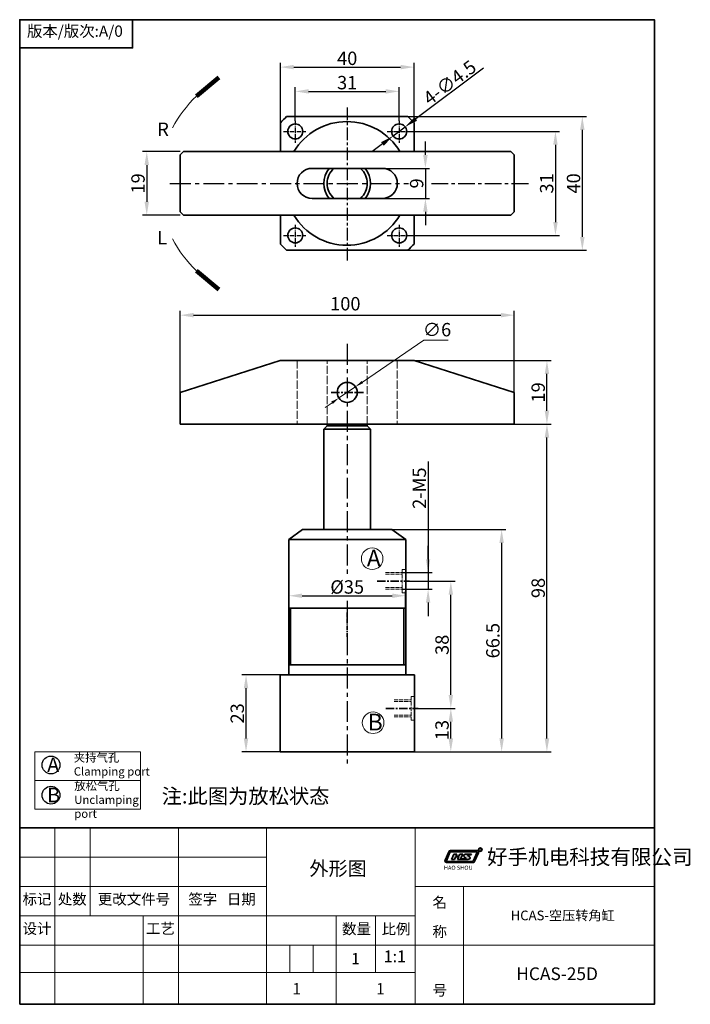
# Model space of a CAD drawing. Units: millimetres. Extents: x -2 to 199, y 1269 to 1564.
import ezdxf

# ---------------------------------------------------------------- set-up
doc = ezdxf.new("R2010")
doc.units = ezdxf.units.MM
for name, pattern in [('ACAD_ISO02W100', [15, 12, -3]), ('CENTER', [2, 1.25, -0.25, 0.25, -0.25]), ('PHANTOM', [2.5, 1.25, -0.25, 0.25, -0.25, 0.25, -0.25])]:
    doc.linetypes.add(name, pattern=pattern)
doc.layers.get('0').update_dxf_attribs({"lineweight": 35})
for name, color, linetype, lineweight in [('1L', 7, 'Continuous', 35), ('2L', 2, 'Continuous', 13), ('4L', 5, 'ACAD_ISO02W100', 13), ('5L', 1, 'Continuous', 13), ('7L', 3, 'Continuous', 30), ('8L', 2, 'PHANTOM', 13), ('biazhu', 121, 'Continuous', 13), ('外轮廓线', 255, 'Continuous', 30)]:
    doc.layers.add(name, color=color, linetype=linetype, lineweight=lineweight)
doc.layers.add('CENTER', color=1, linetype='CENTER')
doc.styles.add('ROMANS', font='ROMANS', dxfattribs={"width": 0.7})
doc.styles.add('黑', font='MS Mincho.ttf', dxfattribs={"width": 0.7})
doc.dimstyles.new('ISO-25', dxfattribs={"dimtxt": 2.5, "dimasz": 2.5, "dimexe": 0.5, "dimexo": 0.625, "dimtad": 1, "dimtoh": 1, "dimdsep": 46, "dimtxsty": 'Standard', "dimcen": 2.5, "dimclrd": 1, "dimclre": 1, "dimclrt": 3, "dimadec": 0, "dimazin": 0, "dimtfac": 1, "dimtmove": 0, "dimatfit": 3, "dimfxl": 1, "dimlwd": 13, "dimlwe": 13, "dimarcsym": 0})
doc.dimstyles.get("Standard").update_dxf_attribs({"dimtxt": 2.5, "dimasz": 2.5, "dimexe": 1.25, "dimexo": 0, "dimtad": 1, "dimtoh": 1, "dimdec": 1, "dimdsep": 46, "dimtxsty": 'Standard', "dimcen": 2.5, "dimclrd": 1, "dimclre": 6, "dimclrt": 3, "dimadec": 0, "dimazin": 0, "dimtfac": 1, "dimtdec": 1, "dimtmove": 1, "dimatfit": 3, "dimfxl": 1, "dimtolj": 1, "dimarcsym": 0})
doc.dimstyles.new('STANDARD$0', dxfattribs={"dimtxt": 2.5, "dimasz": 2.5, "dimexe": 1.25, "dimexo": 0, "dimtad": 1, "dimdec": 1, "dimdsep": 46, "dimtxsty": 'Standard', "dimcen": 2.5, "dimclrd": 1, "dimclre": 256, "dimclrt": 3, "dimadec": 0, "dimazin": 0, "dimtfac": 1, "dimtdec": 1, "dimtmove": 1, "dimatfit": 3, "dimfxl": 1, "dimtolj": 1, "dimarcsym": 0})

# ---------------------------------------------------------------- blocks, each defined once
blk = doc.blocks.new('好手logo1')
h = blk.add_hatch(color=1)
h.paths.add_polyline_path([(13.4, 7.8, 1), (14.8, 7.8, 1)])
h.paths.add_polyline_path([(14.7, 7.8, -1), (13.5, 7.8, -1)], flags=16)
h = blk.add_hatch(color=1)
h.paths.add_polyline_path([(11.12, 2.84, 0.300672), (12.04, 3.45), (13.38, 6.6, 0.537666), (12.83, 7.44), (2.6, 7.44, 0.300672), (1.86, 6.95), (0.47, 3.68, 0.537666), (1.02, 2.84)])
h.paths.add_polyline_path([(1.18, 3.24, -0.537666), (1, 3.52), (2.33, 6.65, -0.300672), (2.7, 6.9), (12.57, 6.9, -0.537666), (12.75, 6.62), (11.47, 3.61, -0.300672), (10.92, 3.24)], flags=16)
h.paths.add_polyline_path([(9.3, 4.03), (5.28, 4.03), (5.65, 4.86, 0.540881), (5.55, 5), (4.63, 5, 0.297959), (4.54, 4.94), (4.14, 4.03), (3, 4.03), (3.91, 6.1), (5.05, 6.1), (4.75, 5.42, 0.540881), (4.84, 5.28), (5.76, 5.28, 0.297959), (5.85, 5.34), (6.19, 6.1), (7.33, 6.1), (6.58, 4.39, 0.540881), (6.67, 4.25), (8.54, 4.25, 0.684537), (8.6, 4.43), (7.78, 5.19, -0.466541), (7.8, 5.8, -0.165228), (8.65, 6.09), (10.72, 6.09), (10.55, 5.82), (9.25, 5.82, 0.684537), (9.18, 5.65), (10.05, 4.85, -0.512887), (9.98, 4.21, -0.127046)], flags=0)
at = {"color": 1}
for p, q in [((3.91, 6.1), (3, 4.03)), ((3, 4.03), (4.14, 4.03)), ((5.05, 6.1), (3.91, 6.1)), ((4.14, 4.03), (4.54, 4.94)), ((4.63, 5), (5.55, 5)), ((4.75, 5.42), (5.05, 6.1)), ((5.76, 5.28), (4.84, 5.28)), ((5.65, 4.86), (5.28, 4.03)), ((5.28, 4.03), (9.3, 4.03)), ((6.19, 6.1), (5.85, 5.34)), ((7.33, 6.1), (6.19, 6.1)), ((6.58, 4.39), (7.33, 6.1)), ((8.54, 4.25), (6.67, 4.25)), ((7.78, 5.19), (8.6, 4.43)), ((10.72, 6.09), (8.65, 6.09)), ((10.05, 4.85), (9.18, 5.65)), ((9.25, 5.82), (10.55, 5.82)), ((10.55, 5.82), (10.72, 6.09))]:
    blk.add_line(p, q, dxfattribs=at)
for points in [[(1.02, 2.84), (11.12, 2.84, 0.300672), (12.04, 3.45), (13.38, 6.6, 0.537666), (12.83, 7.44), (2.6, 7.44, 0.300672), (1.86, 6.95), (0.47, 3.68, 0.537666)], [(10.92, 3.24, 0.300672), (11.47, 3.61), (12.75, 6.62, 0.537666), (12.57, 6.9), (2.7, 6.9, 0.300672), (2.33, 6.65), (1, 3.52, 0.537666), (1.18, 3.24)]]:
    blk.add_lwpolyline(points, format="xyb", close=True, dxfattribs=at)
for radius in [0.7, 0.6]:
    blk.add_circle((14.1, 7.8), radius, dxfattribs=at)
for centre, radius, start, end in [((4.63, 4.9), 0.1, 90, 156.3676), ((4.84, 5.38), 0.1, 156.3676, 270), ((5.55, 4.9), 0.1, 336.3676, 90), ((5.76, 5.38), 0.1, 270, 336.3676), ((6.67, 4.35), 0.1, 156.3676, 270), ((8.05, 5.48), 0.4, 127.5285, 227.5724), ((8.65, 4.69), 1.4, 90, 127.5285), ((8.54, 4.35), 0.1, 270, 47.5724), ((9.25, 5.72), 0.1, 90, 227.5724), ((9.3, 5.43), 1.4, 270, 298.9615), ((9.78, 4.56), 0.4, 298.9615, 47.5724)]:
    blk.add_arc(centre, radius, start, end, dxfattribs=at)
at = {"color": 1, "attachment_point": 1}
for s, insert, char_height in [('{\\fSimSun|b0|i0|c134|p2;R}', (13.84, 8.23), 0.8008), ('{\\f@MS UI Gothic|b1|i1|c128|p34;HAO\\f@MS UI Gothic|b1|i1|c134|p34; \\f@MS UI Gothic|b1|i1|c128|p34;SHOU}', (0, 1.61), 1.6)]:
    blk.add_mtext(s, dxfattribs=dict(at, insert=insert, char_height=char_height))
blk = doc.blocks.new('*D27')
at = {"layer": '5L', "color": 1, "lineweight": -2}
for p, q in [((119.23, 1523.29), (119.23, 1527.29)), ((119.23, 1519.29), (119.23, 1510.29)), ((119.23, 1506.29), (119.23, 1502.29))]:
    blk.add_line(p, q, dxfattribs=at)
at = {"layer": '5L', "lineweight": -2}
for p, q in [((106.32, 1519.29), (120.48, 1519.29)), ((106.32, 1510.29), (120.48, 1510.29))]:
    blk.add_line(p, q, dxfattribs=at)
at = {"layer": '5L', "color": 1}
for points in [[(118.56, 1523.29), (119.9, 1523.29), (119.23, 1519.29)], [(118.56, 1506.29), (119.9, 1506.29), (119.23, 1510.29)]]:
    blk.add_solid(points, dxfattribs=at)
at = {"layer": 'Defpoints', "color": 0}
for p in [(106.32, 1519.29), (106.32, 1510.29), (119.23, 1510.29)]:
    blk.add_point(p, dxfattribs=at)
at = {"layer": '5L', "color": 3, "insert": (116.61, 1514.79), "char_height": 4, "attachment_point": 5, "rotation": 90}
blk.add_mtext('\\A1;9', dxfattribs=at)
blk = doc.blocks.new('*D28')
at = {"layer": '5L', "lineweight": -2}
for p, q in [((45.82, 1452.29), (45.82, 1476.63)), ((145.82, 1452.29), (145.82, 1476.63))]:
    blk.add_line(p, q, dxfattribs=at)
at = {"layer": '5L', "color": 1, "lineweight": -2}
blk.add_line((49.82, 1475.38), (141.82, 1475.38), dxfattribs=at)
at = {"layer": '5L', "color": 1}
for points in [[(49.82, 1476.05), (49.82, 1474.71), (45.82, 1475.38)], [(141.82, 1476.05), (141.82, 1474.71), (145.82, 1475.38)]]:
    blk.add_solid(points, dxfattribs=at)
at = {"layer": 'Defpoints', "color": 0}
for p in [(145.82, 1475.38), (45.82, 1452.29), (145.82, 1452.29)]:
    blk.add_point(p, dxfattribs=at)
at = {"layer": '5L', "color": 3, "insert": (95.26, 1478.8), "char_height": 4, "attachment_point": 5}
blk.add_mtext('\\A1;100', dxfattribs=at)
blk = doc.blocks.new('*D29')
at = {"layer": '5L', "lineweight": -2}
for p, q in [((80.27, 1533.52), (80.27, 1543.56)), ((111.37, 1533.52), (111.37, 1543.56))]:
    blk.add_line(p, q, dxfattribs=at)
at = {"layer": '5L', "color": 1, "lineweight": -2}
blk.add_line((84.27, 1542.31), (107.37, 1542.31), dxfattribs=at)
at = {"layer": '5L', "color": 1}
for points in [[(84.27, 1542.97), (84.27, 1541.64), (80.27, 1542.31)], [(107.37, 1542.97), (107.37, 1541.64), (111.37, 1542.31)]]:
    blk.add_solid(points, dxfattribs=at)
at = {"layer": 'Defpoints', "color": 0}
for p in [(111.37, 1542.31), (80.27, 1533.52), (111.37, 1533.52)]:
    blk.add_point(p, dxfattribs=at)
at = {"layer": '5L', "color": 3, "insert": (95.82, 1544.93), "char_height": 4, "attachment_point": 5}
blk.add_mtext('\\A1;31', dxfattribs=at)
blk = doc.blocks.new('*D30')
at = {"layer": '5L', "lineweight": -2}
for p, q in [((75.82, 1532.93), (75.82, 1550.82)), ((115.82, 1532.93), (115.82, 1550.82))]:
    blk.add_line(p, q, dxfattribs=at)
at = {"layer": '5L', "color": 1, "lineweight": -2}
blk.add_line((79.82, 1549.57), (111.82, 1549.57), dxfattribs=at)
at = {"layer": '5L', "color": 1}
for points in [[(79.82, 1550.24), (79.82, 1548.9), (75.82, 1549.57)], [(111.82, 1550.24), (111.82, 1548.9), (115.82, 1549.57)]]:
    blk.add_solid(points, dxfattribs=at)
at = {"layer": 'Defpoints', "color": 0}
for p in [(115.82, 1549.57), (75.82, 1532.93), (115.82, 1532.93)]:
    blk.add_point(p, dxfattribs=at)
at = {"layer": '5L', "color": 3, "insert": (95.82, 1552.2), "char_height": 4, "attachment_point": 5}
blk.add_mtext('\\A1;40', dxfattribs=at)
blk = doc.blocks.new('*D31')
at = {"layer": '5L', "lineweight": -2}
for p, q in [((106.01, 1411.29), (143.3, 1411.29)), ((115.92, 1344.79), (143.3, 1344.79))]:
    blk.add_line(p, q, dxfattribs=at)
at = {"layer": '5L', "color": 1, "lineweight": -2}
blk.add_line((142.05, 1407.29), (142.05, 1348.79), dxfattribs=at)
at = {"layer": '5L', "color": 1}
for points in [[(141.38, 1407.29), (142.72, 1407.29), (142.05, 1411.29)], [(141.38, 1348.79), (142.72, 1348.79), (142.05, 1344.79)]]:
    blk.add_solid(points, dxfattribs=at)
at = {"layer": 'Defpoints', "color": 0}
for p in [(106.01, 1411.29), (115.92, 1344.79), (142.05, 1344.79)]:
    blk.add_point(p, dxfattribs=at)
at = {"layer": '5L', "color": 3, "insert": (139.42, 1378.04), "char_height": 4, "attachment_point": 5, "rotation": 90}
blk.add_mtext('\\A1;66.5', dxfattribs=at)
blk = doc.blocks.new('*D32')
at = {"layer": '5L', "lineweight": -2}
for p, q in [((105.82, 1442.79), (156.86, 1442.79)), ((115.92, 1344.79), (156.86, 1344.79))]:
    blk.add_line(p, q, dxfattribs=at)
at = {"layer": '5L', "color": 1, "lineweight": -2}
blk.add_line((155.61, 1348.79), (155.61, 1438.79), dxfattribs=at)
at = {"layer": '5L', "color": 1}
for points in [[(154.94, 1438.79), (156.28, 1438.79), (155.61, 1442.79)], [(154.94, 1348.79), (156.28, 1348.79), (155.61, 1344.79)]]:
    blk.add_solid(points, dxfattribs=at)
at = {"layer": 'Defpoints', "color": 0}
for p in [(105.82, 1442.79), (155.61, 1442.79), (115.92, 1344.79)]:
    blk.add_point(p, dxfattribs=at)
at = {"layer": '5L', "color": 3, "insert": (152.99, 1393.79), "char_height": 4, "attachment_point": 5, "rotation": 90}
blk.add_mtext('\\A1;98', dxfattribs=at)
blk = doc.blocks.new('*D33')
at = {"layer": '5L', "lineweight": -2}
for p, q in [((78.32, 1388.04), (78.32, 1392.72)), ((113.32, 1388.04), (113.32, 1392.72))]:
    blk.add_line(p, q, dxfattribs=at)
at = {"layer": '5L', "color": 1, "lineweight": -2}
blk.add_line((82.32, 1391.47), (109.32, 1391.47), dxfattribs=at)
at = {"layer": '5L', "color": 1}
for points in [[(82.32, 1392.13), (82.32, 1390.8), (78.32, 1391.47)], [(109.32, 1392.13), (109.32, 1390.8), (113.32, 1391.47)]]:
    blk.add_solid(points, dxfattribs=at)
at = {"layer": 'Defpoints', "color": 0}
for p in [(113.32, 1391.47), (78.32, 1388.04), (113.32, 1388.04)]:
    blk.add_point(p, dxfattribs=at)
at = {"layer": '5L', "color": 3, "insert": (95.82, 1394.09), "char_height": 4, "attachment_point": 5}
blk.add_mtext('\\A1;%%C35', dxfattribs=at)
blk = doc.blocks.new('*D34')
at = {"layer": '5L', "lineweight": -2}
for p, q in [((75.72, 1367.79), (64.29, 1367.79)), ((75.72, 1344.79), (64.29, 1344.79))]:
    blk.add_line(p, q, dxfattribs=at)
at = {"layer": '5L', "color": 1, "lineweight": -2}
blk.add_line((65.54, 1348.79), (65.54, 1363.79), dxfattribs=at)
at = {"layer": '5L', "color": 1}
for points in [[(64.87, 1363.79), (66.2, 1363.79), (65.54, 1367.79)], [(64.87, 1348.79), (66.2, 1348.79), (65.54, 1344.79)]]:
    blk.add_solid(points, dxfattribs=at)
at = {"layer": 'Defpoints', "color": 0}
for p in [(65.54, 1367.79), (75.72, 1367.79), (75.72, 1344.79)]:
    blk.add_point(p, dxfattribs=at)
at = {"layer": '5L', "color": 3, "insert": (62.91, 1356.29), "char_height": 4, "attachment_point": 5, "rotation": 90}
blk.add_mtext('\\A1;23', dxfattribs=at)
blk = doc.blocks.new('*D35')
at = {"layer": '5L', "lineweight": -2}
for p, q in [((45.82, 1524.29), (34.57, 1524.29)), ((45.82, 1505.29), (34.57, 1505.29))]:
    blk.add_line(p, q, dxfattribs=at)
at = {"layer": '5L', "color": 1, "lineweight": -2}
blk.add_line((35.82, 1520.29), (35.82, 1509.29), dxfattribs=at)
at = {"layer": '5L', "color": 1}
for points in [[(35.15, 1520.29), (36.49, 1520.29), (35.82, 1524.29)], [(35.15, 1509.29), (36.49, 1509.29), (35.82, 1505.29)]]:
    blk.add_solid(points, dxfattribs=at)
at = {"layer": 'Defpoints', "color": 0}
for p in [(45.82, 1524.29), (35.82, 1505.29), (45.82, 1505.29)]:
    blk.add_point(p, dxfattribs=at)
at = {"layer": '5L', "color": 3, "insert": (33.2, 1514.79), "char_height": 4, "attachment_point": 5, "rotation": 90}
blk.add_mtext('\\A1;19', dxfattribs=at)
blk = doc.blocks.new('*D36')
at = {"layer": '5L', "lineweight": -2}
for p, q in [((117.08, 1357.79), (128.09, 1357.79)), ((115.92, 1344.79), (128.09, 1344.79))]:
    blk.add_line(p, q, dxfattribs=at)
at = {"layer": '5L', "color": 1, "lineweight": -2}
blk.add_line((126.84, 1348.79), (126.84, 1353.79), dxfattribs=at)
at = {"layer": '5L', "color": 1}
for points in [[(126.17, 1353.79), (127.51, 1353.79), (126.84, 1357.79)], [(126.17, 1348.79), (127.51, 1348.79), (126.84, 1344.79)]]:
    blk.add_solid(points, dxfattribs=at)
at = {"layer": 'Defpoints', "color": 0}
for p in [(117.08, 1357.79), (126.84, 1357.79), (115.92, 1344.79)]:
    blk.add_point(p, dxfattribs=at)
at = {"layer": '5L', "color": 3, "insert": (124.21, 1351.29), "char_height": 4, "attachment_point": 5, "rotation": 90}
blk.add_mtext('\\A1;13', dxfattribs=at)
blk = doc.blocks.new('*D37')
at = {"layer": '5L', "lineweight": -2}
for p, q in [((113.96, 1534.79), (167.45, 1534.79)), ((113.96, 1494.79), (167.45, 1494.79))]:
    blk.add_line(p, q, dxfattribs=at)
at = {"layer": '5L', "color": 1, "lineweight": -2}
blk.add_line((166.2, 1530.79), (166.2, 1498.79), dxfattribs=at)
at = {"layer": '5L', "color": 1}
for points in [[(165.53, 1530.79), (166.87, 1530.79), (166.2, 1534.79)], [(165.53, 1498.79), (166.87, 1498.79), (166.2, 1494.79)]]:
    blk.add_solid(points, dxfattribs=at)
at = {"layer": 'Defpoints', "color": 0}
for p in [(113.96, 1534.79), (113.96, 1494.79), (166.2, 1494.79)]:
    blk.add_point(p, dxfattribs=at)
at = {"layer": '5L', "color": 3, "insert": (163.57, 1514.79), "char_height": 4, "attachment_point": 5, "rotation": 90}
blk.add_mtext('\\A1;40', dxfattribs=at)
blk = doc.blocks.new('*D38')
at = {"layer": '5L', "lineweight": -2}
for p, q in [((114.53, 1530.34), (159.41, 1530.34)), ((114.53, 1499.24), (159.41, 1499.24))]:
    blk.add_line(p, q, dxfattribs=at)
at = {"layer": '5L', "color": 1, "lineweight": -2}
blk.add_line((158.16, 1526.34), (158.16, 1503.24), dxfattribs=at)
at = {"layer": '5L', "color": 1}
for points in [[(157.49, 1526.34), (158.83, 1526.34), (158.16, 1530.34)], [(157.49, 1503.24), (158.83, 1503.24), (158.16, 1499.24)]]:
    blk.add_solid(points, dxfattribs=at)
at = {"layer": 'Defpoints', "color": 0}
for p in [(114.53, 1530.34), (114.53, 1499.24), (158.16, 1499.24)]:
    blk.add_point(p, dxfattribs=at)
at = {"layer": '5L', "color": 3, "insert": (155.53, 1514.79), "char_height": 4, "attachment_point": 5, "rotation": 90}
blk.add_mtext('\\A1;31', dxfattribs=at)
blk = doc.blocks.new('*D39')
at = {"layer": '5L', "lineweight": -2}
for p, q in [((115.89, 1461.79), (156.86, 1461.79)), ((145.82, 1442.79), (156.86, 1442.79))]:
    blk.add_line(p, q, dxfattribs=at)
at = {"layer": '5L', "color": 1, "lineweight": -2}
blk.add_line((155.61, 1446.79), (155.61, 1457.79), dxfattribs=at)
at = {"layer": '5L', "color": 1}
for points in [[(154.94, 1457.79), (156.28, 1457.79), (155.61, 1461.79)], [(154.94, 1446.79), (156.28, 1446.79), (155.61, 1442.79)]]:
    blk.add_solid(points, dxfattribs=at)
at = {"layer": 'Defpoints', "color": 0}
for p in [(115.89, 1461.79), (155.61, 1461.79), (145.82, 1442.79)]:
    blk.add_point(p, dxfattribs=at)
at = {"layer": '5L', "color": 3, "insert": (152.99, 1452.29), "char_height": 4, "attachment_point": 5, "rotation": 90}
blk.add_mtext('\\A1;19', dxfattribs=at)
blk = doc.blocks.new('*D40')
at = {"layer": '5L', "lineweight": -2}
for p, q in [((114.48, 1395.79), (128.09, 1395.79)), ((123.51, 1357.79), (128.09, 1357.79))]:
    blk.add_line(p, q, dxfattribs=at)
at = {"layer": '5L', "color": 1, "lineweight": -2}
blk.add_line((126.84, 1361.79), (126.84, 1391.79), dxfattribs=at)
at = {"layer": '5L', "color": 1}
for points in [[(126.17, 1391.79), (127.51, 1391.79), (126.84, 1395.79)], [(126.17, 1361.79), (127.51, 1361.79), (126.84, 1357.79)]]:
    blk.add_solid(points, dxfattribs=at)
at = {"layer": 'Defpoints', "color": 0}
for p in [(114.48, 1395.79), (126.84, 1395.79), (123.51, 1357.79)]:
    blk.add_point(p, dxfattribs=at)
at = {"layer": '5L', "color": 3, "insert": (124.21, 1376.79), "char_height": 4, "attachment_point": 5, "rotation": 90}
blk.add_mtext('\\A1;38', dxfattribs=at)
blk = doc.blocks.new('*D42')
at = {"layer": '5L', "color": 1, "lineweight": -2}
for p, q in [((120.04, 1431.61), (120.04, 1398.4)), ((120.04, 1402.4), (120.04, 1406.4)), ((120.04, 1398.4), (120.04, 1393.4)), ((120.04, 1398.4), (120.04, 1393.4)), ((120.04, 1389.4), (120.04, 1385.4))]:
    blk.add_line(p, q, dxfattribs=at)
at = {"layer": '5L', "lineweight": -2}
for p, q in [((112.32, 1398.4), (121.29, 1398.4)), ((112.32, 1393.4), (121.29, 1393.4))]:
    blk.add_line(p, q, dxfattribs=at)
at = {"layer": '5L', "color": 1}
for points in [[(119.37, 1402.4), (120.7, 1402.4), (120.04, 1398.4)], [(119.37, 1389.4), (120.7, 1389.4), (120.04, 1393.4)]]:
    blk.add_solid(points, dxfattribs=at)
at = {"layer": 'Defpoints', "color": 0}
for p in [(112.32, 1398.4), (112.32, 1393.4), (120.04, 1393.4)]:
    blk.add_point(p, dxfattribs=at)
at = {"layer": '5L', "color": 3, "insert": (117.41, 1423.65), "char_height": 4, "attachment_point": 5, "rotation": 90}
blk.add_mtext('\\A1;2-M5', dxfattribs=at)
blk = doc.blocks.new('*D43')
at = {"layer": '5L', "color": 1, "lineweight": -2}
for p, q in [((136.57, 1549.24), (116.37, 1534.09)), ((109.57, 1528.99), (113.17, 1531.69)), ((106.37, 1526.59), (103.17, 1524.19))]:
    blk.add_line(p, q, dxfattribs=at)
at = {"layer": '5L', "color": 1}
for points in [[(115.97, 1534.62), (116.77, 1533.56), (113.17, 1531.69)], [(105.97, 1527.12), (106.77, 1526.06), (109.57, 1528.99)]]:
    blk.add_solid(points, dxfattribs=at)
at = {"layer": 'Defpoints', "color": 0}
for p in [(113.17, 1531.69), (109.57, 1528.99)]:
    blk.add_point(p, dxfattribs=at)
at = {"layer": '5L', "color": 3, "insert": (126.5, 1544.97), "char_height": 4, "attachment_point": 5, "rotation": 36.8762}
blk.add_mtext('\\A1;4-∅4.5', dxfattribs=at)
blk = doc.blocks.new('*D41')
at = {"color": 1, "lineweight": 13}
for p, q in [((118.75, 1467.9), (100.37, 1455.39)), ((126.04, 1467.9), (118.75, 1467.9)), ((93.34, 1450.61), (98.3, 1453.98)), ((91.28, 1449.2), (89.21, 1447.79))]:
    blk.add_line(p, q, dxfattribs=at)
at = {"color": 1}
for points in [[(100.13, 1455.73), (100.6, 1455.04), (98.3, 1453.98)], [(91.04, 1449.54), (91.51, 1448.85), (93.34, 1450.61)]]:
    blk.add_solid(points, dxfattribs=at)
at = {"layer": 'Defpoints', "color": 0}
for p in [(98.3, 1453.98), (93.34, 1450.61)]:
    blk.add_point(p, dxfattribs=at)
at = {"color": 3, "insert": (122.71, 1470.53), "char_height": 4, "attachment_point": 5}
blk.add_mtext('∅6', dxfattribs=at)

msp = doc.modelspace()

# ---------------------------------------------------------------- linework, layer by layer
for p, q in [((45.822, 1523.289), (46.822, 1524.289)), ((45.822, 1523.289), (45.822, 1506.289)), ((46.822, 1524.289), (144.822, 1524.289)), ((144.822, 1524.289), (145.822, 1523.289)), ((145.822, 1523.289), (145.822, 1506.289)), ((85.322, 1519.289), (106.322, 1519.289)), ((85.322, 1510.289), (106.322, 1510.289)), ((46.822, 1505.289), (45.822, 1506.289)), ((144.822, 1505.289), (46.822, 1505.289)), ((144.822, 1505.289), (145.822, 1506.289)), ((75.754, 1461.794), (45.822, 1452.294)), ((75.754, 1461.794), (115.891, 1461.794)), ((115.891, 1461.794), (145.822, 1452.294)), ((45.822, 1452.294), (45.822, 1442.794)), ((145.822, 1452.294), (145.822, 1442.794)), ((89.815, 1442.794), (45.822, 1442.794)), ((88.822, 1441.294), (89.815, 1442.286)), ((88.822, 1441.294), (88.822, 1411.294)), ((102.822, 1441.294), (88.822, 1441.294)), ((89.815, 1442.794), (101.822, 1442.794)), ((89.815, 1442.286), (89.815, 1442.794)), ((89.815, 1442.286), (101.822, 1442.286)), ((145.822, 1442.794), (101.822, 1442.794)), ((101.822, 1442.294), (101.822, 1442.794)), ((102.822, 1441.294), (101.822, 1442.294)), ((102.822, 1411.294), (102.822, 1441.294)), ((78.322, 1408.294), (82.452, 1411.294)), ((82.452, 1411.294), (88.822, 1411.294)), ((88.822, 1411.294), (102.822, 1411.294)), ((102.822, 1411.294), (109.193, 1411.294)), ((113.322, 1408.294), (109.193, 1411.294)), ((78.322, 1367.794), (78.322, 1408.294)), ((78.322, 1408.294), (113.322, 1408.294)), ((113.322, 1367.794), (113.322, 1408.294)), ((78.322, 1387.794), (113.322, 1387.794)), ((78.322, 1370.794), (113.322, 1370.794)), ((75.722, 1344.794), (75.722, 1367.794)), ((75.722, 1367.794), (78.322, 1367.794)), ((78.322, 1367.794), (113.322, 1367.794)), ((113.322, 1367.794), (115.922, 1367.794)), ((115.922, 1367.794), (115.922, 1344.794)), ((75.722, 1344.794), (115.922, 1344.794))]:
    msp.add_line(p, q)
at = {"color": 1, "linetype": 'CENTER', "ltscale": 2}
for p, q in [((90.993, 1452.294), (100.652, 1452.294)), ((104.747, 1395.794), (114.482, 1395.794)), ((107.347, 1357.794), (117.082, 1357.794))]:
    msp.add_line(p, q, dxfattribs=at)
at = {"color": 2}
for p, q in [((78.822, 1370.794), (78.822, 1387.794)), ((112.822, 1370.794), (112.822, 1387.794))]:
    msp.add_line(p, q, dxfattribs=at)
at = {"color": 1, "linetype": 'CENTER'}
msp.add_line((95.822, 1386.418), (95.822, 1379.17), dxfattribs=at)
for points in [[(113.961, 1534.789), (77.684, 1534.789)], [(75.822, 1532.927), (75.822, 1524.289)], [(115.822, 1524.289), (115.822, 1532.927)], [(75.822, 1505.289), (75.822, 1496.651)], [(115.822, 1496.651), (115.822, 1505.289)], [(77.684, 1494.789), (113.961, 1494.789)]]:
    msp.add_lwpolyline(points)
for centre, radius in [((80.272, 1530.339), 2.25), ((111.372, 1530.339), 2.25), ((80.272, 1499.239), 2.25), ((111.372, 1499.239), 2.25), ((95.822, 1452.294), 3)]:
    msp.add_circle(centre, radius)
for centre, radius, start, end in [((95.822, 1514.789), 27, 132.20545, 137.79455), ((95.822, 1514.789), 27, 42.20545, 47.79455), ((95.725, 1514.789), 18.5, 30.89815, 149.10185), ((85.322, 1514.789), 4.5, 90, 270), ((95.822, 1514.789), 7, 139.9948, 220.0052), ((95.822, 1514.789), 6, 131.40962, 228.59038), ((95.822, 1514.789), 6, 311.40962, 48.59038), ((95.822, 1514.789), 7, 319.9948, 40.0052), ((106.322, 1514.789), 4.5, 270, 90), ((95.725, 1514.789), 18.5, 210.89815, 329.10185), ((95.822, 1514.789), 27, 222.20545, 227.79455), ((95.822, 1514.789), 27, 312.20545, 317.79455)]:
    msp.add_arc(centre, radius, start, end)
at = {"layer": '1L', "linetype": 'ByBlock'}
msp.add_line((-2.222, 1322.051), (187.789, 1322.051), dxfattribs=at)
for points in [[(-2.211, 1563.751), (31.564, 1563.751), (31.564, 1555.307), (-2.211, 1555.307)], [(-2.211, 1269.278), (187.772, 1269.278), (187.772, 1563.751), (-2.211, 1563.751)], [(-2.211, 1269.278), (187.772, 1269.278), (187.772, 1563.751), (-2.211, 1563.751)]]:
    msp.add_lwpolyline(points, close=True, dxfattribs=at)
at = {"layer": '2L', "linetype": 'Continuous'}
for p, q in [((8.344, 1297.775), (8.344, 1322.051)), ((8.344, 1297.775), (8.344, 1322.051)), ((18.899, 1295.77), (18.899, 1322.051)), ((18.899, 1295.77), (18.899, 1322.051)), ((45.285, 1297.775), (45.285, 1322.051)), ((45.285, 1297.775), (45.285, 1322.051)), ((71.671, 1269.278), (71.671, 1322.051)), ((71.671, 1269.278), (71.671, 1322.051)), ((116.127, 1269.278), (116.127, 1322.051)), ((116.127, 1269.278), (116.127, 1322.051)), ((-2.211, 1313.291), (71.671, 1313.291)), ((-2.211, 1313.291), (71.671, 1313.291)), ((-2.211, 1304.53), (71.671, 1304.53)), ((-2.211, 1304.53), (71.671, 1304.53)), ((-2.211, 1304.53), (71.671, 1304.53)), ((-2.211, 1304.53), (71.671, 1304.53)), ((-2.211, 1304.53), (71.671, 1304.53)), ((-2.211, 1304.53), (71.671, 1304.53)), ((116.127, 1304.53), (187.772, 1304.53)), ((116.127, 1304.53), (187.772, 1304.53)), ((130.639, 1269.278), (130.639, 1304.53)), ((130.639, 1269.278), (130.639, 1304.53)), ((-2.211, 1295.77), (116.127, 1295.77)), ((-2.211, 1295.77), (116.127, 1295.77)), ((8.344, 1297.775), (8.344, 1269.278)), ((8.344, 1297.775), (8.344, 1269.278)), ((34.73, 1269.278), (34.73, 1295.77)), ((34.73, 1269.278), (34.73, 1295.77)), ((45.285, 1297.775), (45.285, 1269.278)), ((45.285, 1297.775), (45.285, 1269.278)), ((92.54, 1269.278), (92.54, 1295.77)), ((92.54, 1269.278), (92.54, 1295.77)), ((104.333, 1278.777), (104.333, 1295.77)), ((104.333, 1278.777), (104.333, 1295.77)), ((-2.211, 1287.01), (187.772, 1287.01)), ((-2.211, 1287.01), (187.772, 1287.01)), ((78.62, 1278.777), (78.62, 1287.01)), ((78.62, 1278.777), (78.62, 1287.01)), ((85.591, 1278.777), (85.591, 1287.01)), ((85.591, 1278.777), (85.591, 1287.01)), ((-2.211, 1278.777), (116.127, 1278.777)), ((-2.211, 1278.777), (116.127, 1278.777))]:
    msp.add_line(p, q, dxfattribs=at)
at = {"layer": '2L'}
for centre in [(103.293, 1402.547), (103.571, 1353.494)]:
    msp.add_circle(centre, 3.234, dxfattribs=at)
at = {"layer": '4L', "ltscale": 0.2}
for p, q in [((80.822, 1461.794), (80.822, 1442.794)), ((89.815, 1442.794), (89.815, 1461.918)), ((101.822, 1442.794), (101.822, 1461.794)), ((110.822, 1461.794), (110.822, 1442.794))]:
    msp.add_line(p, q, dxfattribs=at)
at = {"layer": '4L', "ltscale": 0.1}
for p, q in [((112.316, 1399.294), (112.316, 1392.294)), ((112.316, 1399.294), (113.322, 1399.294)), ((107.316, 1398.404), (112.316, 1398.404)), ((107.316, 1397.904), (112.316, 1397.904)), ((107.316, 1393.904), (112.316, 1393.904)), ((107.316, 1393.404), (112.316, 1393.404)), ((112.316, 1392.294), (113.322, 1392.294)), ((114.922, 1361.294), (115.922, 1361.294)), ((114.922, 1361.294), (114.922, 1354.294)), ((109.922, 1360.294), (114.922, 1360.294)), ((109.922, 1359.794), (114.922, 1359.794)), ((109.922, 1355.794), (114.922, 1355.794)), ((109.922, 1355.294), (114.922, 1355.294)), ((114.922, 1354.294), (115.922, 1354.294))]:
    msp.add_line(p, q, dxfattribs=at)
at = {"layer": '5L'}
for centre, start, end in [((79.025, 1511.967), 134.35881, 151.32338), ((79.025, 1517.611), 208.67662, 225.64119)]:
    msp.add_arc(centre, 40.505, start, end, dxfattribs=at)
at = {"layer": 'biazhu'}
for p, q in [((2.324, 1344.779), (33.993, 1344.779)), ((2.324, 1327.664), (2.324, 1344.779)), ((33.993, 1344.779), (33.993, 1327.664)), ((33.993, 1336.222), (2.324, 1336.222)), ((33.993, 1327.664), (2.324, 1327.664))]:
    msp.add_line(p, q, dxfattribs=at)
at = {"layer": 'CENTER', "ltscale": 3}
msp.add_line((95.822, 1537.49), (95.822, 1491.741), dxfattribs=at)
at = {"layer": 'CENTER'}
for p, q in [((80.272, 1533.516), (80.272, 1526.95)), ((111.372, 1533.516), (111.372, 1526.95)), ((76.702, 1530.339), (83.429, 1530.339)), ((107.802, 1530.339), (114.529, 1530.339)), ((80.272, 1502.416), (80.272, 1495.85)), ((111.372, 1502.416), (111.372, 1495.85)), ((76.702, 1499.239), (83.429, 1499.239)), ((107.802, 1499.239), (114.529, 1499.239))]:
    msp.add_line(p, q, dxfattribs=at)
at = {"layer": 'CENTER', "ltscale": 5}
for p, q in [((42.762, 1514.789), (114.13, 1514.789)), ((95.822, 1466.774), (95.822, 1396.908)), ((95.822, 1389.972), (95.822, 1341.32))]:
    msp.add_line(p, q, dxfattribs=at)
at = {"layer": 'CENTER', "ltscale": 4}
msp.add_line((121.048, 1514.789), (150.521, 1514.789), dxfattribs=at)
at = {"layer": '外轮廓线'}
for centre in [(7.153, 1340.864), (7.153, 1331.821)]:
    msp.add_circle(centre, 2.673, dxfattribs=at)

# ---------------------------------------------------------------- block references
at = {"xscale": 0.7741416462654944, "yscale": 0.7741416462654944, "zscale": 0.7741416462654944}
msp.add_blockref('好手logo1', (124.754, 1309.5), dxfattribs=at)

# ---------------------------------------------------------------- texts
for s, insert, char_height, width, attachment_point in [('{\\fSimSun|b0|i0|c134|p2;R}', (38.965, 1533), 4, 15.66007, 1), ('{\\fSimSun|b0|i0|c134|p2;L}', (38.965, 1496.579), 4, 15.66007, 7), ('A', (101.697, 1405.233), 5, 5.1769, 1), ('B', (101.975, 1356.18), 5, 5.1769, 1), ('{\\fSimSun|b0|i0|c134|p54;注:此图为放松状态}', (40.27, 1333.768), 4.44876, 105.62078, 1)]:
    msp.add_mtext(s, dxfattribs=dict(insert=insert, char_height=char_height, width=width, attachment_point=attachment_point))
at = {"layer": '7L', "linetype": 'ByBlock', "insert": (14.312, 1562.011), "char_height": 4.195447, "attachment_point": 2}
msp.add_mtext('{\\fSimSun|b0|i0|c134|p2;\\H0.805x;版本\\fFangSong_GB2312|b0|i0|c134|p49;/\\fSimSun|b0|i0|c134|p2;版次\\fNSimSun|b0|i0|c134|p49;:A/0}', dxfattribs=at)
at = {"layer": '7L', "attachment_point": 2}
for s, insert, char_height in [('{\\fSimSun|b0|i0|c134|p2;外形图}', (93.079, 1312.014), 4.19545), ('{\\fSimSun|b0|i0|c134|p2;\\H0.7547x;HCAS-空压转角缸}', (160.32, 1297.299), 3.82098), ('{\\fFangSong_GB2312|b0|i0|c134|p49;1}', (98.306, 1284.623), 3.37751), ('{\\fFangSong_GB2312|b0|i0|c134|p49;\\H0.8333x;1:1}', (110.079, 1285.376), 4.22184), ('{\\fSimSun|b0|i0|c134|p2;HCAS-25D}', (158.655, 1280.318), 3.80022), ('{\\fFangSong_GB2312|b0|i0|c134|p49;1}', (80.685, 1275.621), 3.37751), ('{\\fFangSong_GB2312|b0|i0|c134|p49;1}', (105.766, 1275.621), 3.37751)]:
    msp.add_mtext(s, dxfattribs=dict(at, insert=insert, char_height=char_height))
at = {"layer": '7L', "color": 3, "char_height": 3.16638, "attachment_point": 2}
for s, insert in [('{\\f宋体|b0|i0|c134|p2;标记}', (2.971, 1302.299)), ('{\\f宋体|b0|i0|c134|p2;标记}', (2.971, 1302.299)), ('{\\f宋体|b0|i0|c134|p2;处数}', (13.526, 1302.299)), ('{\\f宋体|b0|i0|c134|p2;处数}', (13.526, 1302.299)), ('{\\f宋体|b0|i0|c134|p2;更改文件号}', (31.986, 1302.299)), ('{\\f宋体|b0|i0|c134|p2;更改文件号}', (31.986, 1302.299)), ('{\\f宋体|b0|i0|c134|p2;签字   日期}', (58.348, 1302.299)), ('{\\f宋体|b0|i0|c134|p2;签字   日期}', (58.348, 1302.299)), ('{\\fSimSun|b0|i0|c134|p2;名}', (123.511, 1301.359)), ('{\\fSimSun|b0|i0|c134|p2;名}', (123.511, 1301.359)), ('{\\fSimSun|b0|i0|c134|p2;设计}', (2.971, 1293.523)), ('{\\fSimSun|b0|i0|c134|p2;设计}', (2.971, 1293.523)), ('{\\fSimSun|b0|i0|c134|p2;工艺}', (39.913, 1293.523)), ('{\\fSimSun|b0|i0|c134|p2;工艺}', (39.913, 1293.523)), ('{\\f宋体|b0|i0|c134|p2;数量}', (98.604, 1293.423)), ('{\\f宋体|b0|i0|c134|p2;数量}', (98.604, 1293.423)), ('{\\f宋体|b0|i0|c134|p2;比例}', (110.427, 1293.38)), ('{\\f宋体|b0|i0|c134|p2;比例}', (110.427, 1293.38)), ('{\\fSimSun|b0|i0|c134|p2;称}', (123.511, 1292.598)), ('{\\fSimSun|b0|i0|c134|p2;称}', (123.511, 1292.598)), ('{\\fSimSun|b0|i0|c134|p2;号}', (123.511, 1275.078)), ('{\\fSimSun|b0|i0|c134|p2;号}', (123.511, 1275.078))]:
    msp.add_mtext(s, dxfattribs=dict(at, insert=insert))
at = {"layer": '8L', "linetype": 'Continuous', "insert": (137.653, 1315.599), "char_height": 3.13395, "width": 75.31589, "attachment_point": 1, "style": 'ROMANS'}
msp.add_mtext('{\\fSimHei|b0|i0|c134|p2;\\H1.44x;\\C4;好手机电科技有限公司}', dxfattribs=at)
at = {"layer": '外轮廓线', "attachment_point": 1, "style": '黑'}
for s, insert, char_height, width in [('A', (6.002, 1343.08), 4.332, 6.87836), ('{\\fSimSun|b0|i0|c134|p2;\\C3;夹\\fMS Mincho|b0|i0|c134|p49;持\\fSimSun|b0|i0|c134|p2;气\\fMS Mincho|b0|i0|c134|p49;孔\\fFangSong_GB2312|b0|i0|c134|p49;\\P\\f@MS Mincho|b0|i0|c134|p49;Clamping port}', (13.978, 1344.315), 2.491307, 25.71172), ('B', (6.002, 1334.036), 4.332, 6.87836), ('{\\fMS Mincho|b0|i0|c128|p49;\\C3;放松\\fSimSun|b0|i0|c134|p2;气\\fMS Mincho|b0|i0|c128|p49;孔\\fFangSong_GB2312|b0|i0|c134|p49;\\P\\f@MS Mincho|b0|i0|c134|p49;Unclamping port}', (14.116, 1335.852), 2.491307, 25.71172)]:
    msp.add_mtext(s, dxfattribs=dict(at, insert=insert, char_height=char_height, width=width))

# ---------------------------------------------------------------- dimensions: what is measured, and where the dimension line sits
dim = msp.add_diameter_dim_2p(p1=(93.343, 1450.605), p2=(98.302, 1453.982), dimstyle='ISO-25', override={"dimtxt": 4, "dimclrd": 1, "dimclre": 1, "dimclrt": 3})
dim.commit()
dim.dimension.update_dxf_attribs({"geometry": '*D41', "text_midpoint": (122.71, 1467.904), "dimtype": 163})
at = {"layer": '5L'}
for base, p1, p2, override, picture, middle in [((115.822, 1549.571), (75.822, 1532.927), (115.822, 1532.927), {"dimtxt": 4, "dimasz": 4, "dimzin": 12, "dimadec": 1, "dimazin": 1}, '*D30', (95.822, 1552.196)), ((111.372, 1542.307), (80.272, 1533.516), (111.372, 1533.516), {"dimtxt": 4, "dimasz": 4, "dimdec": 0, "dimzin": 12, "dimadec": 1, "dimazin": 1}, '*D29', (95.822, 1544.932))]:
    dim = msp.add_linear_dim(base=base, p1=p1, p2=p2, dimstyle='STANDARD$0', override=override, dxfattribs=at)
    dim.commit()
    dim.dimension.update_dxf_attribs({"geometry": picture, "text_midpoint": middle})
dim = msp.add_diameter_dim_2p(p1=(109.573, 1528.989), p2=(113.172, 1531.689), text='4-<>', dimstyle='Standard', override={"dimscale": 1, "dimtxt": 4, "dimasz": 4, "dimexe": 1.25, "dimexo": 0, "dimgap": 0.625, "dimtoh": 0, "dimdec": 1, "dimrnd": 0, "dimzin": 12, "dimcen": 2.5, "dimclrd": 1, "dimadec": 1, "dimazin": 1, "dimtdec": 1, "dimtmove": 1, "dimatfit": 3, "dimtzin": 8, "dimlwd": 65534, "dimlwe": 65534}, dxfattribs=at)
dim.commit()
dim.dimension.update_dxf_attribs({"geometry": '*D43', "text_midpoint": (126.496, 1544.966)})
for base, p1, p2, override, picture, middle in [((166.199, 1494.789), (113.961, 1534.789), (113.961, 1494.789), {"dimtxt": 4, "dimasz": 4, "dimzin": 12, "dimadec": 1, "dimazin": 1}, '*D37', (163.574, 1514.789)), ((158.158, 1499.239), (114.529, 1530.339), (114.529, 1499.239), {"dimtxt": 4, "dimasz": 4, "dimdec": 0, "dimzin": 12, "dimadec": 1, "dimazin": 1}, '*D38', (155.533, 1514.789)), ((119.23, 1510.289), (106.322, 1519.289), (106.322, 1510.289), {"dimtxt": 4, "dimasz": 4, "dimzin": 12, "dimadec": 1, "dimazin": 1}, '*D27', (116.605, 1514.789)), ((35.821, 1505.289), (45.822, 1524.289), (45.822, 1505.289), {"dimtxt": 4, "dimasz": 4, "dimzin": 12, "dimadec": 1, "dimazin": 1}, '*D35', (33.196, 1514.789)), ((155.611, 1461.794), (145.822, 1442.794), (115.891, 1461.794), {"dimtxt": 4, "dimasz": 4, "dimzin": 12, "dimadec": 1, "dimazin": 1}, '*D39', (152.986, 1452.294)), ((155.611, 1442.794), (115.922, 1344.794), (105.822, 1442.794), {"dimtxt": 4, "dimasz": 4, "dimzin": 12, "dimadec": 1, "dimazin": 1}, '*D32', (152.986, 1393.794)), ((142.049, 1344.794), (106.008, 1411.294), (115.922, 1344.794), {"dimtxt": 4, "dimasz": 4, "dimzin": 12, "dimadec": 1, "dimazin": 1}, '*D31', (139.424, 1378.044)), ((126.839, 1395.794), (123.505, 1357.794), (114.482, 1395.794), {"dimtxt": 4, "dimasz": 4, "dimzin": 12, "dimadec": 1, "dimazin": 1}, '*D40', (124.214, 1376.794)), ((65.537, 1367.794), (75.722, 1344.794), (75.722, 1367.794), {"dimtxt": 4, "dimasz": 4, "dimzin": 12, "dimadec": 1, "dimazin": 1}, '*D34', (62.912, 1356.294)), ((126.839, 1357.794), (115.922, 1344.794), (117.082, 1357.794), {"dimtxt": 4, "dimasz": 4, "dimzin": 12, "dimadec": 1, "dimazin": 1}, '*D36', (124.214, 1351.294))]:
    dim = msp.add_linear_dim(base=base, p1=p1, p2=p2, angle=90, dimstyle='STANDARD$0', override=override, dxfattribs=at)
    dim.commit()
    dim.dimension.update_dxf_attribs({"geometry": picture, "text_midpoint": middle})
dim = msp.add_linear_dim(base=(145.822, 1475.381), p1=(45.822, 1452.294), p2=(145.822, 1452.294), dimstyle='STANDARD$0', override={"dimtxt": 4, "dimasz": 4, "dimzin": 12, "dimadec": 1, "dimazin": 1}, dxfattribs=at)
dim.commit()
dim.dimension.update_dxf_attribs({"geometry": '*D28', "text_midpoint": (95.26, 1476.17), "dimtype": 160})
dim = msp.add_linear_dim(base=(120.037, 1393.404), p1=(112.316, 1398.404), p2=(112.316, 1393.404), angle=90, text='2-M<>', dimstyle='STANDARD$0', override={"dimtxt": 4, "dimasz": 4, "dimzin": 12, "dimadec": 1, "dimazin": 1}, dxfattribs=at)
dim.commit()
dim.dimension.update_dxf_attribs({"geometry": '*D42', "text_midpoint": (118.689, 1423.65), "dimtype": 160})
dim = msp.add_linear_dim(base=(113.322, 1391.466), p1=(78.322, 1388.044), p2=(113.322, 1388.044), text='%%C<>', dimstyle='STANDARD$0', override={"dimtxt": 4, "dimasz": 4, "dimzin": 12, "dimadec": 1, "dimazin": 1}, dxfattribs=at)
dim.commit()
dim.dimension.update_dxf_attribs({"geometry": '*D33', "text_midpoint": (95.822, 1394.091)})

# ---------------------------------------------------------------- leaders
for points in [[(57.412, 1546.507), (50.706, 1540.927)], [(57.412, 1483.071), (50.706, 1488.651)]]:
    msp.add_leader(points, dimstyle='Standard', override={"dimscale": 1, "dimtxt": 4, "dimasz": 4, "dimexe": 1.25, "dimexo": 0, "dimgap": 0.625, "dimtoh": 0, "dimdec": 1, "dimrnd": 0, "dimzin": 12, "dimcen": 2.5, "dimclrd": 1, "dimadec": 1, "dimazin": 1, "dimtdec": 1, "dimtmove": 1, "dimatfit": 3, "dimtzin": 8, "dimlwd": 65534, "dimlwe": 65534}, dxfattribs=at)

doc.saveas('drawing.dxf')
